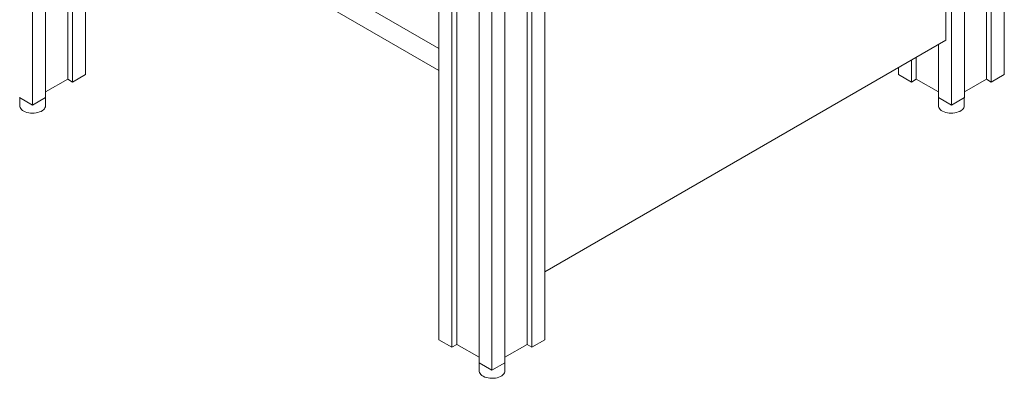
# Model space of a CAD drawing. Units: millimetres. Extents: x 16144 to 62186, y 8771 to 34228.
# Drawn here: x 55096 to 56385, y 16030 to 16499 of the extents above; entities that cross this region are included whole.
import ezdxf

# ---------------------------------------------------------------- set-up
doc = ezdxf.new("R2010")
doc.units = ezdxf.units.MM
doc.layers.add('AXONOMETRIC', color=7, linetype='Continuous')
doc.layers.add('TIPTAP_DIM', color=9, linetype='Continuous')

# ---------------------------------------------------------------- blocks, each defined once
blk = doc.blocks.new('LM300-4_axonometric')
at = {"layer": 'AXONOMETRIC', "linetype": 'Continuous', "lineweight": 15}
for p, q in [((4799.2, 5488.3), (4799.2, 2780.1)), ((4267.4, 5068.1), (4267.4, 2473.1)), ((4244.1, 5054.6), (4244.1, 2467)), ((4250.5, 5058.3), (4250.5, 2463.3)), ((4181.2, 5037.9), (4181.2, 2442.9)), ((4215.1, 5037.9), (4215.1, 2442.9)), ((4198.1, 5028.1), (4198.1, 2433.1)), ((4128.8, 4796.2), (4128.8, 2473.1)), ((4145.8, 4786.4), (4145.8, 2463.3)), ((4152.2, 4750.4), (4152.2, 2467)), ((3614.1, 4509.4), (3614.1, 2789.9)), ((3597.1, 4499.6), (3597.1, 2780.1)), ((4868.5, 4319.3), (4868.5, 2820.1)), ((4845.1, 4305.8), (4845.1, 2814)), ((4851.5, 4309.5), (4851.5, 2810.3)), ((4816.2, 4289.1), (4816.2, 2789.9)), ((4792.1, 3355), (4792.1, 2865)), ((4128.8, 2854.2), (3631.6, 3141.2)), ((3619.1, 3119.6), (4128.8, 2825.3)), ((3643.1, 3105.8), (3643.1, 2814)), ((3649.4, 3102.1), (3649.4, 2810.3)), ((3666.4, 3092.3), (3666.4, 2820.1)), ((4792.1, 2865), (4267.4, 2562.1)), ((4782.2, 2859.3), (4782.2, 2789.9)), ((4746.9, 2838.9), (4746.9, 2810.3)), ((4753.2, 2842.6), (4753.2, 2814)), ((4729.9, 2829.1), (4729.9, 2820.1)), ((3643.1, 2814), (3614.1, 2797.3)), ((3649.4, 2810.3), (3643.1, 2814)), ((3649.4, 2810.3), (3666.4, 2820.1)), ((4729.9, 2820.1), (4746.9, 2810.3)), ((4753.2, 2814), (4746.9, 2810.3)), ((4782.2, 2797.3), (4753.2, 2814)), ((4845.1, 2814), (4816.2, 2797.3)), ((4851.5, 2810.3), (4845.1, 2814)), ((4851.5, 2810.3), (4868.5, 2820.1)), ((3580.1, 2789.9), (3597.1, 2780.1)), ((3580.3, 2789.8), (3580.3, 2779.3)), ((3597.1, 2780.1), (3614.1, 2789.9)), ((3614, 2779.3), (3614, 2789.8)), ((4782.2, 2789.9), (4799.2, 2780.1)), ((4782.3, 2789.8), (4782.3, 2779.3)), ((4799.2, 2780.1), (4816.2, 2789.9)), ((4816, 2779.3), (4816, 2789.8)), ((4128.8, 2473.1), (4145.8, 2463.3)), ((4152.2, 2467), (4145.8, 2463.3)), ((4181.2, 2450.3), (4152.2, 2467)), ((4244.1, 2467), (4215.1, 2450.3)), ((4250.5, 2463.3), (4244.1, 2467)), ((4250.5, 2463.3), (4267.4, 2473.1)), ((4181.2, 2442.9), (4198.1, 2433.1)), ((4181.3, 2442.9), (4181.3, 2432.3)), ((4198.1, 2433.1), (4215.1, 2442.9)), ((4215, 2432.3), (4215, 2442.9))]:
    blk.add_line(p, q, dxfattribs=at)
at = {"layer": 'AXONOMETRIC', "linetype": 'Continuous', "lineweight": 15, "flags": 128}
for points in [[(3580.3, 2779.3), (3580.3, 2778.4), (3580.7, 2777), (3581.5, 2775.6), (3582.6, 2774.4), (3584, 2773.2), (3585.6, 2772.2), (3587.5, 2771.3), (3589.7, 2770.6), (3592, 2770), (3594.3, 2769.7), (3596.8, 2769.6), (3599.3, 2769.6), (3601.7, 2769.9), (3604, 2770.4), (3606.1, 2771.1), (3608.1, 2771.9), (3609.9, 2772.9), (3611.3, 2774.1), (3612.5, 2775.3), (3613.3, 2776.7), (3613.8, 2778), (3614, 2779.3)], [(4782.3, 2779.3), (4782.4, 2778.4), (4782.8, 2777), (4783.6, 2775.6), (4784.6, 2774.4), (4786, 2773.2), (4787.7, 2772.2), (4789.6, 2771.3), (4791.8, 2770.6), (4794, 2770), (4796.4, 2769.7), (4798.9, 2769.6), (4801.3, 2769.6), (4803.7, 2769.9), (4806.1, 2770.4), (4808.2, 2771.1), (4810.2, 2771.9), (4811.9, 2772.9), (4813.4, 2774.1), (4814.6, 2775.3), (4815.4, 2776.7), (4815.9, 2778), (4816, 2779.3)], [(4181.3, 2432.3), (4181.4, 2431.4), (4181.8, 2430), (4182.5, 2428.7), (4183.6, 2427.4), (4185, 2426.2), (4186.7, 2425.2), (4188.6, 2424.3), (4190.7, 2423.6), (4193, 2423.1), (4195.4, 2422.7), (4197.8, 2422.6), (4200.3, 2422.7), (4202.7, 2422.9), (4205, 2423.4), (4207.2, 2424.1), (4209.2, 2425), (4210.9, 2426), (4212.4, 2427.1), (4213.5, 2428.3), (4214.4, 2429.7), (4214.9, 2431.1), (4215, 2432.3)]]:
    blk.add_lwpolyline(points, dxfattribs=at)

msp = doc.modelspace()

# ---------------------------------------------------------------- block references
at = {"layer": 'TIPTAP_DIM'}
msp.add_blockref('LM300-4_axonometric', (51516.2, 13607.2), dxfattribs=at)

doc.saveas('drawing.dxf')
